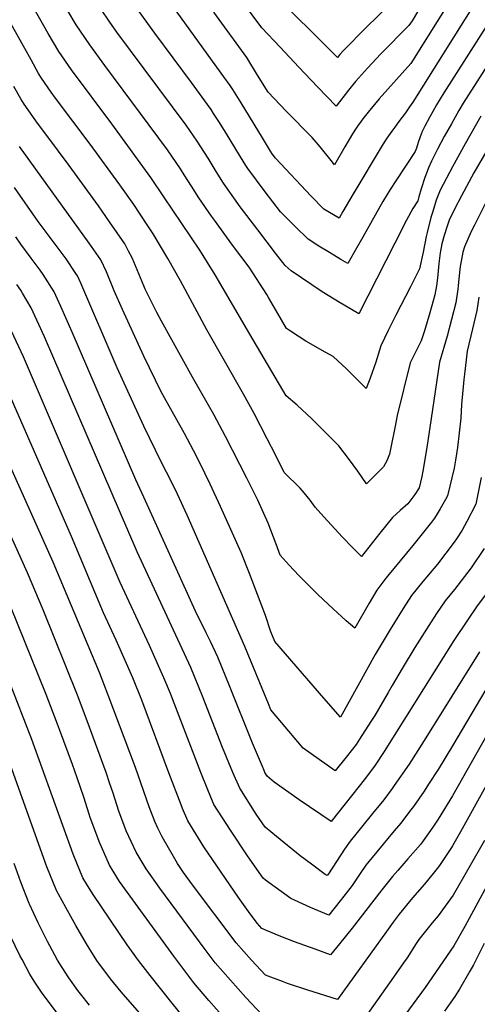
# Model space of a CAD drawing. Units: inches. Extents: x 2578015 to 2583500, y 1550435 to 1555843.
# Drawn here: x 2578720 to 2579016, y 1552699 to 1553337 of the extents above; entities that cross this region are included whole.
import ezdxf

# ---------------------------------------------------------------- set-up
doc = ezdxf.new("R2010")
doc.units = ezdxf.units.IN
doc.header["$MEASUREMENT"] = 0
doc.layers.add('tile_2467_22_contour_10ft', color=123, linetype='Continuous')

msp = doc.modelspace()

# ---------------------------------------------------------------- linework, layer by layer
at = {"layer": 'tile_2467_22_contour_10ft'}
for points, elevation in [([(2579021.26, 1553217.36), (2579014.22, 1553203.61), (2579012.26, 1553199.54), (2579007.78, 1553189.59), (2579006.79, 1553186.09), (2579005.01, 1553176.73), (2579004.43, 1553171), (2579003.82, 1553164.26), (2579003.52, 1553162.15), (2579002.21, 1553153.4), (2578996.54, 1553131.63), (2578991.68, 1553114.84), (2578986.16, 1553078.43), (2578983.38, 1553059.74), (2578980.79, 1553044.4), (2578980.16, 1553040.85), (2578978.54, 1553033.6), (2578975.73, 1553029.31), (2578971.16, 1553023.16), (2578966.1, 1553018.82), (2578961.22, 1553014.4), (2578952.89, 1553004.14), (2578941.12, 1552988.99), (2578935.14, 1552995.02), (2578928.86, 1553001.54), (2578916.66, 1553014.8), (2578911.09, 1553021.06), (2578907.81, 1553025.51), (2578903.91, 1553030.39), (2578901.46, 1553033.41), (2578890.97, 1553043.54), (2578885.29, 1553054.89), (2578880.02, 1553065.22), (2578871.62, 1553081.65), (2578864.64, 1553094.24), (2578840.93, 1553135.86), (2578823.86, 1553167.57), (2578815.71, 1553182.1), (2578806.1, 1553197.93), (2578802.24, 1553203.79), (2578793.54, 1553216.89), (2578784.46, 1553229.75), (2578765.42, 1553255.96), (2578742.89, 1553285.77), (2578740.13, 1553289.59), (2578733.7, 1553298.76), (2578731.89, 1553301.88), (2578727, 1553310.57), (2578684.56, 1553386.3)], 7610), ([(2579039.37, 1553359.87), (2578994.5, 1553289.28), (2578989.74, 1553281.55), (2578987.26, 1553277.24), (2578985.36, 1553273.79), (2578982.17, 1553267.76), (2578980.57, 1553264.57), (2578980.44, 1553264.27), (2578979.02, 1553260.79), (2578977.83, 1553257.16), (2578976.7, 1553253.5), (2578975.96, 1553251.22), (2578963.39, 1553232.32), (2578959.76, 1553226.7), (2578954.87, 1553218.95), (2578942.03, 1553195.92), (2578936.21, 1553185.76), (2578932.22, 1553178.87), (2578927.7, 1553181.41), (2578920.45, 1553185.81), (2578913.5, 1553190.08), (2578906.5, 1553194.61), (2578898.06, 1553202.78), (2578888.54, 1553212.17), (2578878.67, 1553225.13), (2578867.49, 1553240.27), (2578866.27, 1553242.19), (2578862.8, 1553247.75), (2578852.39, 1553264.86), (2578848.69, 1553270.67), (2578845.3, 1553275.95), (2578843.6, 1553278.39), (2578841.26, 1553281.68), (2578830.88, 1553295.9), (2578807.15, 1553327.88), (2578785.77, 1553357.71)], 7650), ([(2578971.27, 1553358.05), (2578944.69, 1553332.19), (2578929.02, 1553316.16), (2578927.04, 1553314.04), (2578925.55, 1553312.12), (2578881.47, 1553356.17)], 7690), ([(2579018.46, 1553274.25), (2579008.25, 1553256.29), (2579000.13, 1553241.43), (2578992.11, 1553226.23), (2578990.84, 1553223.07), (2578989.56, 1553219.7), (2578987.22, 1553212.45), (2578986, 1553208.62), (2578983.63, 1553198.84), (2578983.03, 1553196.16), (2578980.98, 1553186.21), (2578978.69, 1553175.3), (2578972.75, 1553163.57), (2578963.4, 1553145.37), (2578958.45, 1553135.46), (2578953.66, 1553125.45), (2578950.33, 1553114.95), (2578946.7, 1553104.62), (2578944.15, 1553097.76), (2578931.29, 1553110.47), (2578922.64, 1553118.47), (2578917.54, 1553121.29), (2578905.03, 1553128.57), (2578895.2, 1553134.92), (2578892.52, 1553136.7), (2578886.81, 1553146.36), (2578880.94, 1553156.76), (2578879.83, 1553158.67), (2578868.33, 1553176.36), (2578857.48, 1553190.7), (2578846.42, 1553205.91), (2578843.98, 1553209.37), (2578835.63, 1553221.28), (2578830.92, 1553228.89), (2578826.25, 1553236.26), (2578823.84, 1553239.99), (2578815.33, 1553252.3), (2578774.77, 1553307.04), (2578765.11, 1553320.33), (2578756.29, 1553333.27), (2578745.42, 1553351.54)], 7630), ([(2579043.83, 1553340.11), (2579006.94, 1553282.5), (2579004.15, 1553277.89), (2578999.32, 1553269.25), (2578994.73, 1553260.92), (2578990.4, 1553252.85), (2578989.3, 1553250.71), (2578986.44, 1553245.08), (2578984.55, 1553240.67), (2578982.96, 1553236.61), (2578982.17, 1553234.37), (2578979.85, 1553227.01), (2578978.35, 1553222), (2578977.54, 1553219.3), (2578974.34, 1553214.43), (2578970.21, 1553206.87), (2578962.73, 1553191.89), (2578939.36, 1553146.08), (2578929.94, 1553151.73), (2578927.24, 1553153.38), (2578915.7, 1553160.52), (2578895.63, 1553173.93), (2578891.65, 1553177.44), (2578885.32, 1553185.5), (2578873.85, 1553200.46), (2578862.59, 1553215.55), (2578851.6, 1553230.79), (2578846.96, 1553238.31), (2578841.7, 1553246.94), (2578834.57, 1553257.97), (2578827.43, 1553268.27), (2578782.57, 1553328.64), (2578777.73, 1553335.57), (2578767.62, 1553350.58)], 7640), ([(2578977.46, 1553341.73), (2578973.82, 1553335.91), (2578971.86, 1553332.84), (2578953.57, 1553314.46), (2578945.01, 1553305.33), (2578937.14, 1553296.66), (2578932.74, 1553291.06), (2578924.63, 1553280.54), (2578912.54, 1553293.13), (2578900.47, 1553305.84), (2578888.39, 1553318.74), (2578876.56, 1553331.4), (2578864.07, 1553348.23)], 7680), ([(2579033.1, 1553270.53), (2579013.93, 1553237.44), (2579005.82, 1553222.55), (2579001.38, 1553213.9), (2578997.99, 1553206.73), (2578996.31, 1553202.31), (2578994.61, 1553196.81), (2578993.15, 1553191.49), (2578992.05, 1553185.61), (2578991.23, 1553178.67), (2578990.39, 1553169.2), (2578989.61, 1553164.25), (2578988.63, 1553158.39), (2578985.32, 1553146.79), (2578981.85, 1553135.25), (2578979.76, 1553128.68), (2578977.63, 1553124.46), (2578972.71, 1553114.53), (2578964.17, 1553080.4), (2578962.59, 1553072.48), (2578960.31, 1553060.71), (2578959.35, 1553055.22), (2578957.46, 1553051.02), (2578955.29, 1553047.08), (2578944.39, 1553036.09), (2578938.66, 1553044.3), (2578932.65, 1553052.57), (2578926.51, 1553060.7), (2578917.63, 1553069.67), (2578908.61, 1553078.49), (2578899.34, 1553087.02), (2578892.4, 1553093.03), (2578868.7, 1553133.07), (2578846.34, 1553171.48), (2578836.38, 1553187.43), (2578813.08, 1553221.95), (2578804.62, 1553234.35), (2578779.36, 1553269.25), (2578753.18, 1553304.21), (2578744.97, 1553315.96), (2578738.2, 1553327.68), (2578728.02, 1553345.65)], 7620), ([(2579014.81, 1553347.57), (2578974.39, 1553283.15), (2578972.21, 1553280.1), (2578969.52, 1553276.36), (2578965.36, 1553270.66), (2578962.66, 1553267.11), (2578960.75, 1553264.55), (2578957.6, 1553259.9), (2578955.24, 1553256.24), (2578935.41, 1553223.47), (2578929.08, 1553212.43), (2578926.64, 1553208.16), (2578916.73, 1553214.05), (2578908.42, 1553222.47), (2578885.43, 1553246.9), (2578883.33, 1553249.71), (2578882.15, 1553251.57), (2578876.93, 1553260.05), (2578863.09, 1553282.78), (2578857.66, 1553291.44), (2578856.06, 1553293.98), (2578851.98, 1553299.63), (2578819.27, 1553344.69)], 7660), ([(2578996.05, 1553344.64), (2578990.22, 1553335.36), (2578984.38, 1553326.08), (2578973.11, 1553308.26), (2578952.53, 1553285.35), (2578947.3, 1553279.19), (2578942.52, 1553273.26), (2578939.2, 1553268.6), (2578937.62, 1553266.33), (2578935.17, 1553262.69), (2578930.21, 1553254.23), (2578923.6, 1553242.69), (2578921.4, 1553245.36), (2578914.22, 1553254.24), (2578909.16, 1553260.27), (2578892.24, 1553277.42), (2578880.59, 1553289.78), (2578873.83, 1553300.79), (2578866.85, 1553312.06), (2578845.47, 1553341.57)], 7670), ([(2579017.11, 1553156.93), (2579015.93, 1553148.36), (2579013.04, 1553136.42), (2579009.58, 1553122), (2579007.83, 1553107.13), (2579007.45, 1553103.66), (2579005.96, 1553087.49), (2579005.46, 1553078.54), (2579003.26, 1553059.6), (2579002.03, 1553051.38), (2579001.07, 1553046.36), (2578996.91, 1553028.28), (2578995.6, 1553025.96), (2578992.09, 1553019.89), (2578990.06, 1553016.59), (2578988.44, 1553013.99), (2578986.37, 1553011.32), (2578974.29, 1552996.22), (2578958, 1552976.35), (2578956.25, 1552974.14), (2578951.12, 1552967.34), (2578946.05, 1552958.9), (2578936.73, 1552942.74), (2578931.26, 1552947.44), (2578919.63, 1552958), (2578912.86, 1552964.47), (2578900.6, 1552976.76), (2578894.26, 1552983.5), (2578888.39, 1552989.93), (2578885.8, 1552996.99), (2578880.63, 1553010.69), (2578873.84, 1553025.45), (2578866.76, 1553039.89), (2578852.96, 1553066.84), (2578845.47, 1553080.93), (2578831.71, 1553105.2), (2578811.56, 1553141.36), (2578808.56, 1553147.08), (2578802.93, 1553158.37), (2578801.04, 1553162.18), (2578800, 1553164.36), (2578795.75, 1553174.74), (2578792.42, 1553182.36), (2578790.22, 1553186.84), (2578787.67, 1553191.61), (2578777.83, 1553205.8), (2578770.71, 1553216.01), (2578751.75, 1553242.3), (2578737.84, 1553260.76), (2578731.17, 1553269.64), (2578722.65, 1553281.87), (2578720.4, 1553285.48), (2578715.79, 1553293.43)], 7600), ([(2579018.69, 1553040.26), (2579015.28, 1553022.96), (2579009.33, 1553011.81), (2579006.26, 1553006.19), (2579002.72, 1553000.49), (2579001.2, 1552998.25), (2578990.31, 1552984.08), (2578984.5, 1552977.11), (2578980.79, 1552972.79), (2578973.54, 1552963.84), (2578968.16, 1552955.45), (2578959.7, 1552941.91), (2578949.91, 1552925.61), (2578927.4, 1552885.07), (2578916.65, 1552897.25), (2578884.95, 1552934.12), (2578883.51, 1552937.63), (2578882.41, 1552940.29), (2578878.92, 1552950.78), (2578873.82, 1552964.56), (2578868.48, 1552978.08), (2578863.14, 1552991.59), (2578856.52, 1553006.54), (2578849.83, 1553021.41), (2578843.07, 1553035.84), (2578836.65, 1553049.23), (2578832.26, 1553057.63), (2578826.34, 1553068.73), (2578813.47, 1553091.8), (2578811.38, 1553095.75), (2578800, 1553118.85), (2578786.22, 1553149.05), (2578780.84, 1553161.17), (2578775.91, 1553173.31), (2578772.29, 1553181.08), (2578764.77, 1553192), (2578719.46, 1553254.5)], 7590), ([(2579020.61, 1552994.18), (2579012.25, 1552981.7), (2579001.3, 1552967.63), (2578995.39, 1552960.43), (2578989.78, 1552952.07), (2578984.66, 1552944.32), (2578975.57, 1552930.21), (2578967.43, 1552916.67), (2578960.87, 1552905.51), (2578958.39, 1552901.12), (2578949.66, 1552886.03), (2578947.17, 1552882.15), (2578939.89, 1552870.81), (2578937.67, 1552867.42), (2578935.2, 1552864.27), (2578931.14, 1552859.13), (2578924.11, 1552850.33), (2578913.72, 1552857.54), (2578903.38, 1552864.99), (2578882.46, 1552889.85), (2578880.91, 1552893.62), (2578865.58, 1552930.74), (2578828.21, 1553015.88), (2578821.94, 1553029.49), (2578818.23, 1553037.01), (2578811.29, 1553050.33), (2578800, 1553073.35), (2578782.88, 1553111.31), (2578759.18, 1553165.95), (2578757.08, 1553170.68), (2578755.96, 1553172.4), (2578749.71, 1553181.69), (2578731.6, 1553206.04), (2578716.27, 1553227.9)], 7580), ([(2579022.81, 1552965.89), (2579016.07, 1552957.2), (2579009.7, 1552947.83), (2579000.97, 1552934.71), (2578955.89, 1552862.76), (2578950.04, 1552854.05), (2578943.61, 1552845.66), (2578921.5, 1552817.6), (2578900.68, 1552831.61), (2578890.29, 1552838.82), (2578884.51, 1552843.03), (2578880.09, 1552846.79), (2578878.49, 1552849.26), (2578877.96, 1552850.47), (2578876.86, 1552853.05), (2578870.56, 1552868.14), (2578855.57, 1552905.39), (2578847.96, 1552923.97), (2578843.34, 1552934.01), (2578840.56, 1552939.57), (2578833.56, 1552953.58), (2578800, 1553027.4), (2578794.91, 1553038.76), (2578753.67, 1553134.22), (2578746.34, 1553150.83), (2578742.04, 1553160.39), (2578734.89, 1553171.56), (2578732.87, 1553174.42), (2578727.13, 1553182.31), (2578720.44, 1553191.27), (2578717.06, 1553195.94)], 7570), ([(2579017.52, 1552927.35), (2578981.8, 1552869.98), (2578971.91, 1552854.72), (2578962.34, 1552840.75), (2578960.95, 1552838.88), (2578955.5, 1552831.62), (2578948.31, 1552822.61), (2578941.03, 1552813.75), (2578933.79, 1552804.83), (2578930.15, 1552799.5), (2578919.74, 1552783.7), (2578918.87, 1552782.59), (2578917.46, 1552783.22), (2578908.7, 1552789.81), (2578901.46, 1552795.29), (2578886.04, 1552807.78), (2578878.7, 1552813.78), (2578872.9, 1552822.35), (2578862.23, 1552839.06), (2578857.74, 1552849.21), (2578851.09, 1552865.4), (2578838.1, 1552898.67), (2578830.51, 1552917.26), (2578795.68, 1552992.18), (2578735.76, 1553131.24), (2578727.08, 1553150.16), (2578721.52, 1553159.66), (2578720.31, 1553161.59), (2578717.83, 1553165.11)], 7560), ([(2579027.32, 1552912.36), (2579000, 1552866.48), (2578990.81, 1552851.22), (2578984.61, 1552841.68), (2578981.61, 1552837.22), (2578974.8, 1552827.28), (2578972.21, 1552823.88), (2578966.53, 1552816.47), (2578962.23, 1552811.44), (2578943.99, 1552789.15), (2578940.22, 1552783.75), (2578935.13, 1552776.14), (2578929.65, 1552769.12), (2578927.24, 1552766.08), (2578919.91, 1552756.93), (2578907.97, 1552761.91), (2578897.6, 1552766.65), (2578895.36, 1552767.68), (2578878.98, 1552779.48), (2578877.3, 1552780.76), (2578867.19, 1552795.36), (2578856.16, 1552811.85), (2578845.54, 1552828.6), (2578841.06, 1552839.11), (2578836.97, 1552849.15), (2578819.83, 1552894.14), (2578817.29, 1552900.43), (2578813.14, 1552910.58), (2578803.76, 1552931.54), (2578784.74, 1552972.29), (2578722.06, 1553118.35), (2578714.45, 1553134.89)], 7550), ([(2579039.2, 1552871.86), (2579005.33, 1552810.86), (2579000, 1552801.65), (2578999.4, 1552800.69), (2578991.6, 1552789.09), (2578990.2, 1552787.18), (2578983.07, 1552778.3), (2578980.39, 1552775.17), (2578974.16, 1552768), (2578965.46, 1552757.43), (2578961.62, 1552752.44), (2578957.23, 1552746.26), (2578925.54, 1552702.25), (2578906.35, 1552708.37), (2578893.24, 1552712.71), (2578889.92, 1552713.86), (2578878.87, 1552718.05), (2578869.94, 1552727.7), (2578859.91, 1552738.88), (2578831.61, 1552776.47), (2578825.86, 1552784.48), (2578821.95, 1552790.4), (2578819.31, 1552794.77), (2578811.89, 1552807.49), (2578809.2, 1552813.16), (2578807.27, 1552817.56), (2578803.58, 1552827.03), (2578794.63, 1552852.57), (2578777.07, 1552899.33), (2578771.3, 1552913.9), (2578741.25, 1552985.4), (2578681.38, 1553119.05)], 7530), ([(2578876.43, 1552692.59), (2578866.17, 1552703.55), (2578856.16, 1552714.74), (2578846.33, 1552726.11), (2578839.87, 1552734.73), (2578810.5, 1552774.36), (2578801.56, 1552786.96), (2578795.02, 1552797.64), (2578788.71, 1552811.39), (2578783.8, 1552824.3), (2578779.92, 1552836.56), (2578778.16, 1552841.94), (2578775.76, 1552849.18), (2578763.39, 1552882.6), (2578757.04, 1552899.27), (2578734.97, 1552954.57), (2578724.75, 1552978.4), (2578663.44, 1553114.18)], 7520), ([(2579022.32, 1552873.43), (2579000, 1552834.2), (2578990.81, 1552819.1), (2578987.33, 1552813.74), (2578981.09, 1552805.05), (2578979.29, 1552802.68), (2578971.14, 1552793.25), (2578964.67, 1552785.87), (2578961.2, 1552781.9), (2578954.28, 1552773.32), (2578934.95, 1552748.35), (2578926.88, 1552738.37), (2578920.96, 1552731.27), (2578911.05, 1552734.81), (2578897.77, 1552739.59), (2578887.72, 1552743.45), (2578885.12, 1552744.51), (2578876.62, 1552748.28), (2578873.53, 1552751.68), (2578867.87, 1552759.19), (2578861.44, 1552768.34), (2578850.1, 1552784.64), (2578839.04, 1552801.11), (2578828.69, 1552818.03), (2578825.22, 1552825.95), (2578824.24, 1552828.21), (2578816.25, 1552849.12), (2578798.83, 1552895.98), (2578792.93, 1552910.57), (2578782.1, 1552934.88), (2578773.94, 1552952.68), (2578753.15, 1553001.94), (2578705.96, 1553109.65)], 7540), ([(2578852.07, 1552690.29), (2578842.26, 1552701.68), (2578832.55, 1552713.15), (2578826.04, 1552721.72), (2578819.6, 1552730.35), (2578784.42, 1552778.57), (2578782.62, 1552781.48), (2578777.77, 1552789.33), (2578771.16, 1552804.54), (2578766.44, 1552817.21), (2578765.37, 1552820.14), (2578764.68, 1552822.16), (2578761.13, 1552833.18), (2578756.98, 1552845.81), (2578753.78, 1552854.51), (2578745.49, 1552877.01), (2578744.21, 1552880.45), (2578736.77, 1552899.7), (2578709.25, 1552968.21)], 7510), ([(2578846.85, 1552664.76), (2578818.39, 1552699.84), (2578804.15, 1552717.8), (2578796.53, 1552727.6), (2578789.24, 1552737.58), (2578767.2, 1552770.27), (2578763.67, 1552776.09), (2578760.65, 1552781.08), (2578754.29, 1552796.41), (2578727.62, 1552870.52), (2578697.51, 1552947.44)], 7500), ([(2578798.7, 1552691.85), (2578785.41, 1552707.22), (2578778.41, 1552715.67), (2578776.01, 1552718.79), (2578770.12, 1552726.78), (2578767.47, 1552730.95), (2578762.83, 1552738.3), (2578756.08, 1552750.12), (2578749.55, 1552761.77), (2578744.76, 1552770.38), (2578743.43, 1552772.79), (2578737.14, 1552788.15), (2578713.72, 1552854.07)], 7490), ([(2579053.37, 1552833.18), (2579007.96, 1552749.57), (2579001, 1552737.11), (2578982.34, 1552709.95), (2578958.38, 1552677.54)], 7510), ([(2579020.7, 1552805.3), (2579000.48, 1552769.91), (2578995.34, 1552762.71), (2578990.69, 1552756.43), (2578986.86, 1552751.86), (2578978.34, 1552741.05), (2578976.6, 1552738.54), (2578970.61, 1552729.25), (2578968.38, 1552726.06), (2578961.77, 1552716.66), (2578930.8, 1552672.69)], 7520), ([(2578764.96, 1552698.62), (2578759.02, 1552705.84), (2578757.38, 1552708.07), (2578751.5, 1552716.27), (2578747.19, 1552723), (2578744.22, 1552727.79), (2578739.12, 1552736.99), (2578737.64, 1552739.71), (2578731.56, 1552751.9), (2578725.99, 1552764.04), (2578725.86, 1552764.32), (2578720.29, 1552778.25), (2578715.99, 1552790.33)], 7480), ([(2578746.51, 1552690.04), (2578733.73, 1552707.02), (2578729.12, 1552714.21), (2578726.31, 1552718.72), (2578721.16, 1552728.08), (2578719.68, 1552730.8), (2578713.7, 1552743.19)], 7470), ([(2579020.57, 1552738.59), (2579013.7, 1552724.8), (2579011.29, 1552720.59), (2579004.53, 1552709.02), (2579001.52, 1552704.23), (2578994.84, 1552694.69)], 7500)]:
    msp.add_lwpolyline(points, dxfattribs=dict(at, elevation=elevation))

doc.saveas('drawing.dxf')
